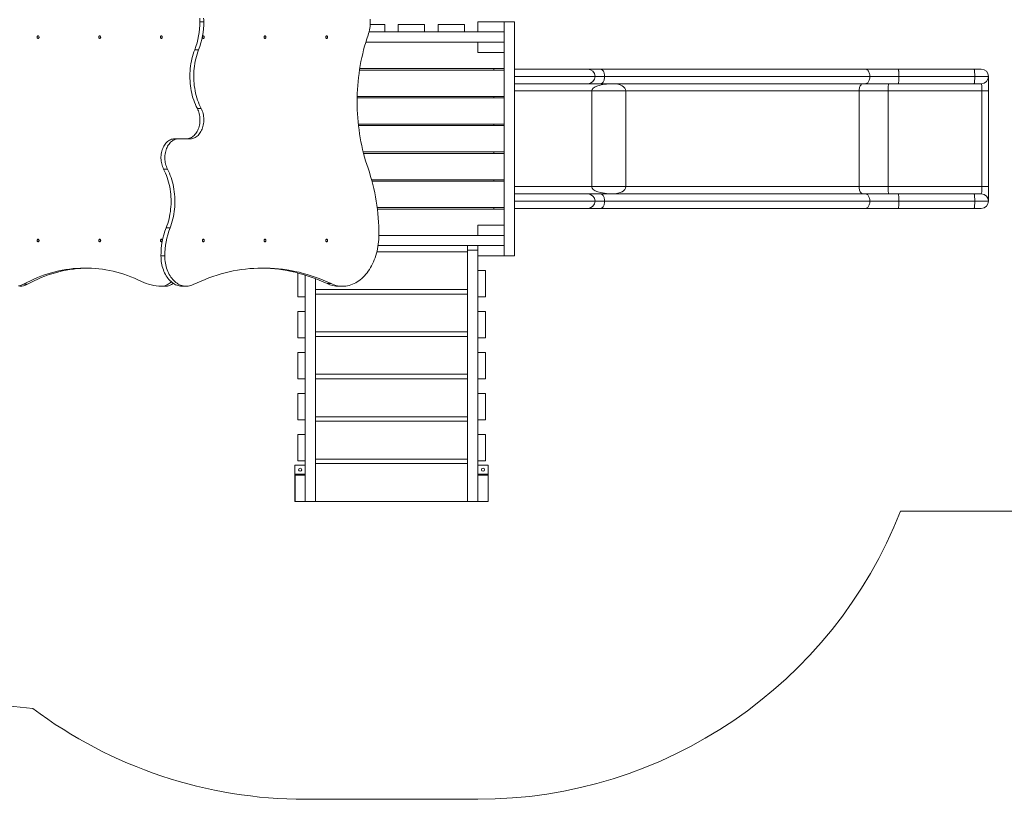
# Model space of a CAD drawing. Units: millimetres. Extents: x 87.2 to 177.4, y 106.2 to 151.
# Drawn here: x 125.4 to 157.9, y 106.2 to 132 of the extents above; entities that cross this region are included whole.
import ezdxf

# ---------------------------------------------------------------- set-up
doc = ezdxf.new("R2010")
doc.units = ezdxf.units.MM

msp = doc.modelspace()

# ---------------------------------------------------------------- linework, layer by layer
at = {"color": 7, "linetype": 'Continuous', "lineweight": 15}
for p, q in [((131.33, 131.928), (131.457, 131.928)), ((136.955, 131.838), (137.438, 131.838)), ((137.438, 131.838), (137.438, 131.588)), ((137.882, 131.838), (137.882, 131.588)), ((137.882, 131.838), (138.752, 131.838)), ((138.752, 131.838), (138.752, 131.588)), ((139.196, 131.838), (139.196, 131.588)), ((139.196, 131.838), (140.066, 131.838)), ((140.066, 131.838), (140.066, 131.588)), ((140.51, 131.928), (140.51, 131.588)), ((140.51, 131.928), (141.38, 131.928)), ((141.38, 131.928), (141.72, 131.928)), ((141.38, 124.188), (141.38, 131.928)), ((141.38, 131.928), (141.38, 131.588)), ((141.72, 124.188), (141.72, 131.928)), ((136.916, 131.588), (141.38, 131.588)), ((140.51, 131.588), (141.38, 131.588)), ((141.38, 131.588), (141.38, 131.248)), ((136.808, 131.248), (141.38, 131.248)), ((140.51, 131.248), (140.51, 130.908)), ((140.51, 131.248), (141.38, 131.248)), ((141.38, 131.248), (141.38, 130.908)), ((131.159, 131.001), (131.286, 131.001)), ((140.51, 130.908), (141.38, 130.908)), ((141.38, 130.329), (136.601, 130.329)), ((136.609, 130.378), (141.38, 130.378)), ((141.04, 130.329), (141.04, 130.378)), ((144.14, 130.358), (141.72, 130.358)), ((141.72, 130.118), (144.38, 130.118)), ((144.562, 130.358), (144.14, 130.358)), ((144.38, 130.118), (144.697, 130.118)), ((153.323, 130.358), (144.562, 130.358)), ((144.697, 130.118), (153.458, 130.118)), ((154.397, 130.358), (153.323, 130.358)), ((153.458, 130.118), (154.417, 130.118)), ((156.902, 130.358), (154.397, 130.358)), ((154.417, 130.118), (156.923, 130.118)), ((157.14, 130.358), (156.902, 130.358)), ((156.923, 130.118), (157.38, 130.118)), ((157.38, 130.118), (157.38, 129.638)), ((141.72, 129.878), (144.14, 129.878)), ((144.14, 129.878), (144.562, 129.878)), ((144.562, 129.878), (153.323, 129.878)), ((153.323, 129.878), (154.397, 129.878)), ((154.397, 129.878), (156.902, 129.878)), ((156.902, 129.878), (157.14, 129.878)), ((136.525, 129.459), (141.38, 129.459)), ((141.04, 129.411), (141.04, 129.459)), ((141.72, 129.638), (144.27, 129.638)), ((145.4, 129.638), (144.27, 129.638)), ((144.27, 126.478), (144.27, 129.638)), ((145.4, 129.638), (153.104, 129.638)), ((145.4, 129.638), (145.4, 126.478)), ((153.104, 126.478), (153.104, 129.638)), ((154.062, 129.638), (153.104, 129.638)), ((154.062, 129.638), (154.062, 126.478)), ((154.062, 129.638), (157.16, 129.638)), ((157.16, 126.478), (157.16, 129.638)), ((157.16, 129.638), (157.38, 129.638)), ((157.38, 129.638), (157.38, 126.478)), ((141.38, 129.411), (136.524, 129.411)), ((131.244, 129.058), (131.371, 129.058)), ((136.561, 128.541), (141.38, 128.541)), ((141.38, 128.493), (136.567, 128.493)), ((141.04, 128.493), (141.04, 128.541)), ((130.614, 128.058), (130.487, 128.058)), ((130.614, 128.058), (130.885, 128.058)), ((130.885, 128.058), (131.013, 128.058)), ((136.722, 127.623), (141.38, 127.623)), ((141.38, 127.574), (136.735, 127.574)), ((141.04, 127.574), (141.04, 127.623)), ((130.256, 127.058), (130.129, 127.058)), ((137, 126.704), (141.38, 126.704)), ((141.38, 126.656), (137.013, 126.656)), ((141.04, 126.656), (141.04, 126.704)), ((141.72, 126.478), (144.27, 126.478)), ((141.72, 126.238), (144.14, 126.238)), ((144.14, 126.238), (144.562, 126.238)), ((145.4, 126.478), (144.27, 126.478)), ((144.562, 126.238), (153.323, 126.238)), ((145.4, 126.478), (153.104, 126.478)), ((154.062, 126.478), (153.104, 126.478)), ((153.323, 126.238), (154.397, 126.238)), ((154.062, 126.478), (157.16, 126.478)), ((154.397, 126.238), (156.902, 126.238)), ((156.902, 126.238), (157.14, 126.238)), ((157.16, 126.478), (157.38, 126.478)), ((157.38, 125.998), (157.38, 126.478)), ((141.72, 125.998), (144.38, 125.998)), ((144.38, 125.998), (144.697, 125.998)), ((144.697, 125.998), (153.458, 125.998)), ((153.458, 125.998), (154.417, 125.998)), ((154.417, 125.998), (156.923, 125.998)), ((156.923, 125.998), (157.38, 125.998)), ((137.184, 125.786), (141.38, 125.786)), ((141.38, 125.738), (137.19, 125.738)), ((141.04, 125.738), (141.04, 125.786)), ((144.14, 125.758), (141.72, 125.758)), ((144.562, 125.758), (144.14, 125.758)), ((153.323, 125.758), (144.562, 125.758)), ((154.397, 125.758), (153.323, 125.758)), ((156.902, 125.758), (154.397, 125.758)), ((157.14, 125.758), (156.902, 125.758)), ((130.341, 125.115), (130.214, 125.115)), ((140.51, 125.208), (140.51, 124.868)), ((140.51, 125.208), (141.38, 125.208)), ((141.38, 125.208), (141.38, 124.868)), ((137.241, 124.868), (140.51, 124.868)), ((137.241, 124.868), (140.51, 124.868)), ((140.51, 124.868), (140.51, 124.868)), ((140.51, 124.868), (141.38, 124.868)), ((140.17, 124.328), (137.174, 124.328)), ((137.214, 124.528), (140.17, 124.528)), ((140.17, 124.528), (140.51, 124.528)), ((140.17, 124.383), (140.17, 124.528)), ((140.17, 124.383), (140.51, 124.383)), ((140.17, 116.075), (140.17, 124.383)), ((140.51, 124.528), (141.38, 124.528)), ((140.51, 124.528), (140.51, 124.188)), ((141.38, 124.528), (141.38, 124.188)), ((130.17, 124.188), (130.043, 124.188)), ((140.51, 116.075), (140.51, 124.188)), ((140.51, 124.188), (141.38, 124.188)), ((141.38, 124.188), (141.72, 124.188)), ((134.56, 122.84), (134.56, 123.626)), ((140.51, 123.71), (140.76, 123.71)), ((140.76, 122.84), (140.76, 123.71)), ((134.81, 116.075), (134.81, 123.555)), ((135.15, 116.075), (135.15, 123.438)), ((135.66, 123.275), (135.533, 123.275)), ((125.502, 123.254), (125.629, 123.254)), ((130.057, 123.188), (130.184, 123.188)), ((135.15, 123.078), (140.17, 123.078)), ((134.56, 122.84), (134.81, 122.84)), ((140.17, 122.928), (135.15, 122.928)), ((140.51, 122.84), (140.76, 122.84)), ((134.56, 122.354), (134.81, 122.354)), ((134.56, 121.484), (134.56, 122.354)), ((140.51, 122.354), (140.76, 122.354)), ((140.76, 121.484), (140.76, 122.354)), ((135.15, 121.678), (140.17, 121.678)), ((134.56, 121.484), (134.81, 121.484)), ((140.17, 121.528), (135.15, 121.528)), ((140.51, 121.484), (140.76, 121.484)), ((134.56, 120.997), (134.81, 120.997)), ((134.56, 120.127), (134.56, 120.997)), ((140.51, 120.997), (140.76, 120.997)), ((140.76, 120.127), (140.76, 120.997)), ((134.56, 120.127), (134.81, 120.127)), ((135.15, 120.278), (140.17, 120.278)), ((140.17, 120.128), (135.15, 120.128)), ((140.51, 120.127), (140.76, 120.127)), ((134.56, 118.771), (134.56, 119.641)), ((134.56, 119.641), (134.81, 119.641)), ((140.51, 119.641), (140.76, 119.641)), ((140.76, 118.771), (140.76, 119.641)), ((134.56, 118.771), (134.81, 118.771)), ((135.15, 118.878), (140.17, 118.878)), ((140.17, 118.728), (135.15, 118.728)), ((140.51, 118.771), (140.76, 118.771)), ((134.56, 117.415), (134.56, 118.285)), ((134.56, 118.285), (134.81, 118.285)), ((140.51, 118.285), (140.76, 118.285)), ((140.76, 117.415), (140.76, 118.285)), ((134.56, 117.415), (134.81, 117.415)), ((135.15, 117.478), (140.17, 117.478)), ((140.51, 117.415), (140.76, 117.415)), ((134.81, 117.275), (134.465, 117.275)), ((134.465, 117.275), (134.465, 116.975)), ((140.17, 117.327), (135.15, 117.327)), ((140.855, 117.275), (140.51, 117.275)), ((140.855, 116.975), (140.855, 117.275)), ((134.465, 116.975), (134.465, 116.945)), ((134.81, 116.975), (134.465, 116.975)), ((134.465, 116.945), (134.47, 116.945)), ((134.465, 116.945), (134.465, 116.075)), ((134.47, 116.075), (134.47, 116.945)), ((134.47, 116.945), (134.81, 116.945)), ((134.81, 116.075), (134.81, 116.945)), ((140.855, 116.975), (140.51, 116.975)), ((140.51, 116.075), (140.51, 116.945)), ((140.51, 116.945), (140.85, 116.945)), ((140.85, 116.945), (140.855, 116.945)), ((140.85, 116.075), (140.85, 116.945)), ((140.855, 116.945), (140.855, 116.975)), ((140.855, 116.075), (140.855, 116.945)), ((134.465, 116.075), (134.47, 116.075)), ((134.47, 116.075), (134.81, 116.075)), ((134.81, 116.075), (135.15, 116.075)), ((135.15, 116.077), (140.17, 116.077)), ((140.17, 116.075), (140.51, 116.075)), ((140.51, 116.075), (140.85, 116.075)), ((140.85, 116.075), (140.855, 116.075)), ((167.38, 115.758), (154.474, 115.758)), ((140.51, 106.236), (134.81, 106.236))]:
    msp.add_line(p, q, dxfattribs=at)
at = {"color": 7, "linetype": 'Continuous', "lineweight": 15, "flags": 128}
for points in [[(131.33, 131.928), (131.328, 131.987), (131.325, 132.046)], [(131.457, 131.928), (131.456, 131.987), (131.452, 132.046)], [(136.886, 131.486), (136.903, 131.541), (136.918, 131.597), (136.931, 131.654), (136.942, 131.712), (136.949, 131.771), (136.955, 131.83), (136.958, 131.89), (136.958, 131.95), (136.956, 132.009)], [(125.984, 131.46), (125.993, 131.458), (126.001, 131.453), (126.008, 131.444), (126.012, 131.433), (126.014, 131.421), (126.014, 131.408), (126.01, 131.397), (126.005, 131.387), (125.997, 131.38), (125.989, 131.376), (125.98, 131.376), (125.971, 131.38), (125.964, 131.387), (125.958, 131.397), (125.955, 131.408), (125.954, 131.421), (125.956, 131.433), (125.961, 131.444), (125.967, 131.453), (125.976, 131.458), (125.984, 131.46)], [(128.021, 131.46), (128.03, 131.458), (128.038, 131.453), (128.044, 131.444), (128.049, 131.433), (128.051, 131.421), (128.05, 131.408), (128.047, 131.397), (128.041, 131.387), (128.034, 131.38), (128.025, 131.376), (128.016, 131.376), (128.008, 131.38), (128, 131.387), (127.995, 131.397), (127.992, 131.408), (127.991, 131.421), (127.993, 131.433), (127.997, 131.444), (128.004, 131.453), (128.012, 131.458), (128.021, 131.46)], [(130.057, 131.46), (130.066, 131.458), (130.074, 131.453), (130.081, 131.444), (130.085, 131.433), (130.087, 131.421), (130.087, 131.408), (130.083, 131.397), (130.078, 131.387), (130.07, 131.38), (130.062, 131.376), (130.053, 131.376), (130.044, 131.38), (130.037, 131.387), (130.031, 131.397), (130.028, 131.408), (130.027, 131.421), (130.029, 131.433), (130.034, 131.444), (130.04, 131.453), (130.048, 131.458), (130.057, 131.46)], [(131.442, 131.375), (131.434, 131.377), (131.425, 131.383), (131.419, 131.391), (131.414, 131.402), (131.412, 131.415), (131.413, 131.427), (131.416, 131.439), (131.422, 131.449), (131.429, 131.456), (131.438, 131.46), (131.447, 131.46), (131.455, 131.456), (131.463, 131.449), (131.468, 131.439), (131.472, 131.427), (131.472, 131.415), (131.47, 131.402), (131.466, 131.391), (131.459, 131.383), (131.451, 131.377), (131.442, 131.375)], [(133.479, 131.375), (133.47, 131.377), (133.462, 131.383), (133.455, 131.391), (133.451, 131.402), (133.449, 131.415), (133.45, 131.427), (133.453, 131.439), (133.458, 131.449), (133.466, 131.456), (133.474, 131.46), (133.483, 131.46), (133.492, 131.456), (133.499, 131.449), (133.505, 131.439), (133.508, 131.427), (133.509, 131.415), (133.507, 131.402), (133.502, 131.391), (133.496, 131.383), (133.488, 131.377), (133.479, 131.375)], [(135.515, 131.375), (135.506, 131.377), (135.498, 131.383), (135.492, 131.391), (135.487, 131.402), (135.485, 131.415), (135.486, 131.427), (135.489, 131.439), (135.495, 131.449), (135.502, 131.456), (135.511, 131.46), (135.52, 131.46), (135.528, 131.456), (135.536, 131.449), (135.541, 131.439), (135.545, 131.427), (135.545, 131.415), (135.543, 131.402), (135.539, 131.391), (135.532, 131.383), (135.524, 131.377), (135.515, 131.375)], [(136.882, 127.084), (136.841, 127.205), (136.803, 127.328), (136.767, 127.452), (136.734, 127.577), (136.703, 127.704), (136.674, 127.832), (136.648, 127.961), (136.624, 128.09), (136.603, 128.221), (136.584, 128.353), (136.568, 128.485), (136.554, 128.617), (136.543, 128.75), (136.534, 128.884), (136.528, 129.018), (136.524, 129.152), (136.523, 129.286), (136.524, 129.42), (136.528, 129.554), (136.534, 129.688), (136.543, 129.821), (136.555, 129.954), (136.569, 130.087), (136.586, 130.219), (136.605, 130.35), (136.626, 130.481), (136.65, 130.61), (136.677, 130.739), (136.706, 130.867), (136.737, 130.993), (136.771, 131.119), (136.807, 131.243), (136.845, 131.365), (136.886, 131.486)], [(131.244, 129.058), (131.21, 129.125), (131.179, 129.195), (131.15, 129.266), (131.124, 129.339), (131.1, 129.414), (131.078, 129.491), (131.059, 129.568), (131.042, 129.647), (131.028, 129.727), (131.017, 129.808), (131.008, 129.889), (131.002, 129.971), (130.998, 130.053), (130.997, 130.135), (130.999, 130.217), (131.003, 130.299), (131.01, 130.381), (131.02, 130.462), (131.032, 130.542), (131.047, 130.622), (131.065, 130.7), (131.084, 130.778), (131.107, 130.854), (131.132, 130.928), (131.159, 131.001)], [(131.371, 129.058), (131.338, 129.125), (131.306, 129.195), (131.278, 129.266), (131.251, 129.339), (131.227, 129.414), (131.205, 129.491), (131.186, 129.568), (131.17, 129.647), (131.156, 129.727), (131.144, 129.808), (131.135, 129.889), (131.129, 129.971), (131.125, 130.053), (131.124, 130.135), (131.126, 130.217), (131.131, 130.299), (131.138, 130.381), (131.147, 130.462), (131.16, 130.542), (131.174, 130.622), (131.192, 130.7), (131.212, 130.778), (131.234, 130.854), (131.259, 130.928), (131.286, 131.001)], [(144.697, 130.118), (144.696, 130.149), (144.693, 130.18), (144.687, 130.21), (144.679, 130.238), (144.669, 130.264), (144.658, 130.288), (144.644, 130.308), (144.63, 130.326), (144.614, 130.34), (144.597, 130.35), (144.58, 130.356), (144.562, 130.358)], [(144.562, 129.878), (144.58, 129.88), (144.597, 129.886), (144.614, 129.896), (144.63, 129.91), (144.644, 129.927), (144.658, 129.948), (144.669, 129.972), (144.679, 129.998), (144.687, 130.026), (144.693, 130.056), (144.696, 130.087), (144.697, 130.118)], [(153.458, 130.118), (153.457, 130.149), (153.454, 130.18), (153.448, 130.21), (153.44, 130.238), (153.43, 130.264), (153.419, 130.288), (153.405, 130.308), (153.391, 130.326), (153.375, 130.34), (153.358, 130.35), (153.341, 130.356), (153.323, 130.358)], [(153.323, 129.878), (153.341, 129.88), (153.358, 129.886), (153.375, 129.896), (153.391, 129.91), (153.405, 129.927), (153.419, 129.948), (153.43, 129.972), (153.44, 129.998), (153.448, 130.026), (153.454, 130.056), (153.457, 130.087), (153.458, 130.118)], [(154.417, 130.118), (154.417, 130.149), (154.416, 130.18), (154.416, 130.21), (154.414, 130.238), (154.413, 130.264), (154.411, 130.288), (154.409, 130.308), (154.407, 130.326), (154.404, 130.34), (154.402, 130.35), (154.399, 130.356), (154.397, 130.358)], [(154.397, 129.878), (154.399, 129.88), (154.402, 129.886), (154.404, 129.896), (154.407, 129.91), (154.409, 129.927), (154.411, 129.948), (154.413, 129.972), (154.414, 129.998), (154.416, 130.026), (154.416, 130.056), (154.417, 130.087), (154.417, 130.118)], [(156.923, 130.118), (156.923, 130.149), (156.922, 130.18), (156.921, 130.21), (156.92, 130.238), (156.918, 130.264), (156.917, 130.288), (156.915, 130.308), (156.912, 130.326), (156.91, 130.34), (156.907, 130.35), (156.905, 130.356), (156.902, 130.358)], [(156.902, 129.878), (156.905, 129.88), (156.907, 129.886), (156.91, 129.896), (156.912, 129.91), (156.915, 129.927), (156.917, 129.948), (156.918, 129.972), (156.92, 129.998), (156.921, 130.026), (156.922, 130.056), (156.923, 130.087), (156.923, 130.118)], [(153.239, 129.878), (153.222, 129.876), (153.204, 129.87), (153.187, 129.86), (153.171, 129.846), (153.157, 129.828), (153.143, 129.808), (153.132, 129.784), (153.122, 129.758), (153.114, 129.73), (153.108, 129.7), (153.105, 129.669), (153.104, 129.638)], [(154.062, 129.638), (154.062, 129.669), (154.063, 129.7), (154.064, 129.73), (154.065, 129.758), (154.067, 129.784), (154.068, 129.808), (154.07, 129.828), (154.073, 129.846), (154.075, 129.86), (154.078, 129.87), (154.08, 129.876), (154.083, 129.878)], [(130.885, 128.058), (130.919, 128.06), (130.953, 128.065), (130.986, 128.074), (131.018, 128.087), (131.05, 128.103), (131.081, 128.122), (131.111, 128.145), (131.139, 128.17), (131.166, 128.199), (131.191, 128.231), (131.215, 128.265), (131.237, 128.301), (131.256, 128.34), (131.274, 128.381), (131.289, 128.424), (131.302, 128.468), (131.313, 128.513), (131.321, 128.56), (131.326, 128.607), (131.329, 128.654), (131.33, 128.702), (131.327, 128.75), (131.323, 128.797), (131.316, 128.843), (131.306, 128.889), (131.294, 128.934), (131.279, 128.977), (131.263, 129.018), (131.244, 129.058)], [(131.013, 128.058), (131.046, 128.06), (131.08, 128.065), (131.113, 128.074), (131.146, 128.087), (131.177, 128.103), (131.208, 128.122), (131.238, 128.145), (131.266, 128.17), (131.293, 128.199), (131.319, 128.231), (131.342, 128.265), (131.364, 128.301), (131.384, 128.34), (131.401, 128.381), (131.416, 128.424), (131.429, 128.468), (131.44, 128.513), (131.448, 128.56), (131.453, 128.607), (131.456, 128.654), (131.457, 128.702), (131.455, 128.75), (131.45, 128.797), (131.443, 128.843), (131.433, 128.889), (131.421, 128.934), (131.407, 128.977), (131.39, 129.018), (131.371, 129.058)], [(130.487, 128.058), (130.453, 128.056), (130.42, 128.051), (130.387, 128.042), (130.354, 128.029), (130.322, 128.013), (130.291, 127.994), (130.262, 127.971), (130.233, 127.945), (130.206, 127.917), (130.181, 127.885), (130.157, 127.851), (130.136, 127.814), (130.116, 127.775), (130.099, 127.735), (130.083, 127.692), (130.07, 127.648), (130.06, 127.603), (130.052, 127.556), (130.046, 127.509), (130.043, 127.462), (130.043, 127.414), (130.045, 127.366), (130.05, 127.319), (130.057, 127.272), (130.067, 127.227), (130.079, 127.182), (130.093, 127.139), (130.11, 127.097), (130.129, 127.058)], [(130.614, 128.058), (130.581, 128.056), (130.547, 128.051), (130.514, 128.042), (130.481, 128.029), (130.45, 128.013), (130.419, 127.994), (130.389, 127.971), (130.361, 127.945), (130.334, 127.917), (130.308, 127.885), (130.285, 127.851), (130.263, 127.814), (130.243, 127.775), (130.226, 127.735), (130.211, 127.692), (130.198, 127.648), (130.187, 127.603), (130.179, 127.556), (130.174, 127.509), (130.171, 127.462), (130.17, 127.414), (130.172, 127.366), (130.177, 127.319), (130.184, 127.272), (130.194, 127.227), (130.206, 127.182), (130.22, 127.139), (130.237, 127.097), (130.256, 127.058)], [(130.129, 127.058), (130.162, 126.99), (130.193, 126.921), (130.222, 126.849), (130.249, 126.776), (130.273, 126.701), (130.294, 126.625), (130.314, 126.547), (130.33, 126.469), (130.344, 126.389), (130.356, 126.308), (130.365, 126.227), (130.371, 126.145), (130.374, 126.063), (130.375, 125.981), (130.374, 125.898), (130.369, 125.816), (130.362, 125.735), (130.352, 125.654), (130.34, 125.573), (130.325, 125.494), (130.308, 125.415), (130.288, 125.338), (130.266, 125.262), (130.241, 125.188), (130.214, 125.115)], [(130.256, 127.058), (130.289, 126.99), (130.321, 126.921), (130.349, 126.849), (130.376, 126.776), (130.4, 126.701), (130.422, 126.625), (130.441, 126.547), (130.457, 126.469), (130.472, 126.389), (130.483, 126.308), (130.492, 126.227), (130.498, 126.145), (130.502, 126.063), (130.503, 125.981), (130.501, 125.898), (130.496, 125.816), (130.489, 125.735), (130.48, 125.654), (130.467, 125.573), (130.453, 125.494), (130.435, 125.415), (130.415, 125.338), (130.393, 125.262), (130.368, 125.188), (130.341, 125.115)], [(144.562, 126.238), (144.58, 126.236), (144.597, 126.23), (144.614, 126.22), (144.63, 126.206), (144.644, 126.188), (144.658, 126.168), (144.669, 126.144), (144.679, 126.118), (144.687, 126.09), (144.693, 126.06), (144.696, 126.029), (144.697, 125.998)], [(153.239, 126.238), (153.222, 126.24), (153.204, 126.246), (153.187, 126.256), (153.171, 126.27), (153.157, 126.287), (153.143, 126.308), (153.132, 126.332), (153.122, 126.358), (153.114, 126.386), (153.108, 126.416), (153.105, 126.447), (153.104, 126.478)], [(153.323, 126.238), (153.341, 126.236), (153.358, 126.23), (153.375, 126.22), (153.391, 126.206), (153.405, 126.188), (153.419, 126.168), (153.43, 126.144), (153.44, 126.118), (153.448, 126.09), (153.454, 126.06), (153.457, 126.029), (153.458, 125.998)], [(154.062, 126.478), (154.062, 126.447), (154.063, 126.416), (154.064, 126.386), (154.065, 126.358), (154.067, 126.332), (154.068, 126.308), (154.07, 126.287), (154.073, 126.27), (154.075, 126.256), (154.078, 126.246), (154.08, 126.24), (154.083, 126.238)], [(154.397, 126.238), (154.399, 126.236), (154.402, 126.23), (154.404, 126.22), (154.407, 126.206), (154.409, 126.188), (154.411, 126.168), (154.413, 126.144), (154.414, 126.118), (154.416, 126.09), (154.416, 126.06), (154.417, 126.029), (154.417, 125.998)], [(156.902, 126.238), (156.905, 126.236), (156.907, 126.23), (156.91, 126.22), (156.912, 126.206), (156.915, 126.188), (156.917, 126.168), (156.918, 126.144), (156.92, 126.118), (156.921, 126.09), (156.922, 126.06), (156.923, 126.029), (156.923, 125.998)], [(144.697, 125.998), (144.696, 125.967), (144.693, 125.936), (144.687, 125.906), (144.679, 125.878), (144.669, 125.852), (144.658, 125.828), (144.644, 125.807), (144.63, 125.79), (144.614, 125.776), (144.597, 125.766), (144.58, 125.76), (144.562, 125.758)], [(153.458, 125.998), (153.457, 125.967), (153.454, 125.936), (153.448, 125.906), (153.44, 125.878), (153.43, 125.852), (153.419, 125.828), (153.405, 125.807), (153.391, 125.79), (153.375, 125.776), (153.358, 125.766), (153.341, 125.76), (153.323, 125.758)], [(154.417, 125.998), (154.417, 125.967), (154.416, 125.936), (154.416, 125.906), (154.414, 125.878), (154.413, 125.852), (154.411, 125.828), (154.409, 125.807), (154.407, 125.79), (154.404, 125.776), (154.402, 125.766), (154.399, 125.76), (154.397, 125.758)], [(156.923, 125.998), (156.923, 125.967), (156.922, 125.936), (156.921, 125.906), (156.92, 125.878), (156.918, 125.852), (156.917, 125.828), (156.915, 125.807), (156.912, 125.79), (156.91, 125.776), (156.907, 125.766), (156.905, 125.76), (156.902, 125.758)], [(125.984, 124.74), (125.993, 124.738), (126.001, 124.733), (126.008, 124.724), (126.012, 124.713), (126.014, 124.701), (126.014, 124.688), (126.01, 124.677), (126.005, 124.667), (125.997, 124.66), (125.989, 124.656), (125.98, 124.656), (125.971, 124.66), (125.964, 124.667), (125.958, 124.677), (125.955, 124.688), (125.954, 124.701), (125.956, 124.713), (125.961, 124.724), (125.968, 124.733), (125.976, 124.738), (125.984, 124.74)], [(128.021, 124.74), (128.03, 124.738), (128.038, 124.733), (128.044, 124.724), (128.049, 124.713), (128.051, 124.701), (128.05, 124.688), (128.047, 124.677), (128.041, 124.667), (128.034, 124.66), (128.025, 124.656), (128.016, 124.656), (128.008, 124.66), (128, 124.667), (127.995, 124.677), (127.992, 124.688), (127.991, 124.701), (127.993, 124.713), (127.997, 124.724), (128.004, 124.733), (128.012, 124.738), (128.021, 124.74)], [(130.057, 124.74), (130.066, 124.738), (130.074, 124.733), (130.081, 124.724), (130.085, 124.713), (130.087, 124.701), (130.087, 124.688), (130.083, 124.677), (130.078, 124.667), (130.07, 124.66), (130.062, 124.656), (130.053, 124.656), (130.044, 124.66), (130.037, 124.667), (130.031, 124.677), (130.028, 124.688), (130.027, 124.701), (130.029, 124.713), (130.034, 124.724), (130.04, 124.733), (130.049, 124.738), (130.057, 124.74)], [(131.442, 124.655), (131.434, 124.657), (131.425, 124.663), (131.419, 124.671), (131.414, 124.682), (131.412, 124.695), (131.413, 124.707), (131.416, 124.719), (131.422, 124.729), (131.429, 124.736), (131.438, 124.74), (131.447, 124.74), (131.455, 124.736), (131.463, 124.729), (131.468, 124.719), (131.472, 124.707), (131.472, 124.695), (131.47, 124.682), (131.466, 124.671), (131.459, 124.663), (131.451, 124.657), (131.442, 124.655)], [(133.479, 124.655), (133.47, 124.657), (133.462, 124.663), (133.455, 124.671), (133.451, 124.682), (133.449, 124.695), (133.45, 124.707), (133.453, 124.719), (133.458, 124.729), (133.466, 124.736), (133.474, 124.74), (133.483, 124.74), (133.492, 124.736), (133.499, 124.729), (133.505, 124.719), (133.508, 124.707), (133.509, 124.695), (133.507, 124.682), (133.502, 124.671), (133.496, 124.663), (133.488, 124.657), (133.479, 124.655)], [(135.515, 124.655), (135.506, 124.657), (135.498, 124.663), (135.492, 124.671), (135.487, 124.682), (135.485, 124.695), (135.486, 124.707), (135.489, 124.719), (135.495, 124.729), (135.502, 124.736), (135.511, 124.74), (135.52, 124.74), (135.528, 124.736), (135.536, 124.729), (135.541, 124.719), (135.545, 124.707), (135.545, 124.695), (135.543, 124.682), (135.539, 124.671), (135.532, 124.663), (135.524, 124.657), (135.515, 124.655)], [(135.66, 123.275), (135.713, 123.252), (135.767, 123.232), (135.821, 123.216), (135.876, 123.204), (135.931, 123.195), (135.986, 123.189), (136.042, 123.188), (136.097, 123.19), (136.152, 123.195), (136.207, 123.205), (136.262, 123.217), (136.316, 123.234), (136.37, 123.254), (136.423, 123.277), (136.475, 123.304), (136.526, 123.334), (136.576, 123.367), (136.625, 123.404), (136.673, 123.444), (136.72, 123.487), (136.765, 123.532), (136.808, 123.581), (136.85, 123.633), (136.89, 123.687), (136.928, 123.744), (136.965, 123.803), (136.999, 123.865), (137.031, 123.928), (137.062, 123.994), (137.09, 124.062), (137.115, 124.131), (137.139, 124.202), (137.16, 124.275), (137.179, 124.348), (137.195, 124.423), (137.209, 124.499), (137.221, 124.576), (137.23, 124.653), (137.236, 124.731), (137.24, 124.809), (137.241, 124.888)], [(130.043, 124.188), (130.044, 124.128), (130.048, 124.069), (130.054, 124.01), (130.063, 123.952), (130.074, 123.895), (130.087, 123.839), (130.103, 123.784), (130.121, 123.73), (130.142, 123.678), (130.164, 123.628), (130.189, 123.58), (130.215, 123.534), (130.244, 123.49), (130.274, 123.449), (130.306, 123.41), (130.339, 123.374), (130.374, 123.341), (130.41, 123.311), (130.448, 123.284), (130.486, 123.26), (130.526, 123.239), (130.566, 123.222), (130.607, 123.209), (130.648, 123.198), (130.69, 123.191), (130.732, 123.188), (130.75, 123.188)], [(130.17, 124.188), (130.171, 124.128), (130.175, 124.069), (130.181, 124.01), (130.19, 123.952), (130.201, 123.895), (130.215, 123.839), (130.23, 123.784), (130.248, 123.73), (130.269, 123.678), (130.291, 123.628), (130.316, 123.58), (130.342, 123.534), (130.371, 123.49), (130.401, 123.449), (130.433, 123.41), (130.466, 123.374), (130.501, 123.341), (130.538, 123.311), (130.575, 123.284), (130.613, 123.26), (130.653, 123.239), (130.693, 123.222), (130.734, 123.209), (130.775, 123.198), (130.817, 123.191), (130.859, 123.188), (130.901, 123.188), (130.943, 123.192), (130.985, 123.199), (131.026, 123.21), (131.067, 123.224), (131.107, 123.242)], [(125.502, 123.254), (125.615, 123.314), (125.729, 123.37), (125.843, 123.422), (125.959, 123.471), (126.075, 123.517), (126.192, 123.559), (126.309, 123.598), (126.427, 123.633), (126.545, 123.664), (126.664, 123.692), (126.783, 123.717), (126.903, 123.738), (127.023, 123.755), (127.143, 123.768), (127.263, 123.778), (127.384, 123.785), (127.504, 123.788), (127.625, 123.787), (127.745, 123.782), (127.865, 123.774), (127.986, 123.763), (128.106, 123.748), (128.225, 123.729), (128.345, 123.706), (128.464, 123.68), (128.582, 123.651), (128.701, 123.618), (128.818, 123.581), (128.935, 123.541), (129.052, 123.497), (129.168, 123.45), (129.283, 123.399), (129.397, 123.345)], [(125.629, 123.254), (125.742, 123.314), (125.856, 123.37), (125.971, 123.422), (126.086, 123.471), (126.202, 123.517), (126.319, 123.559), (126.436, 123.598), (126.554, 123.633), (126.673, 123.664), (126.791, 123.692), (126.911, 123.717), (127.03, 123.738), (127.15, 123.755), (127.27, 123.768), (127.39, 123.778), (127.511, 123.785), (127.601, 123.787)], [(131.107, 123.242), (131.236, 123.303), (131.366, 123.36), (131.497, 123.414), (131.629, 123.464), (131.761, 123.511), (131.894, 123.554), (132.027, 123.594), (132.161, 123.63), (132.296, 123.662), (132.431, 123.691), (132.566, 123.715), (132.701, 123.737), (132.837, 123.754), (132.973, 123.768), (133.109, 123.778), (133.245, 123.785), (133.382, 123.788), (133.518, 123.787), (133.654, 123.782), (133.79, 123.774), (133.926, 123.762), (134.062, 123.746), (134.198, 123.727), (134.333, 123.704), (134.468, 123.677), (134.603, 123.647), (134.737, 123.613), (134.871, 123.576), (135.004, 123.534), (135.136, 123.49), (135.268, 123.441), (135.4, 123.389), (135.53, 123.334), (135.66, 123.275)], [(133.354, 123.787), (133.391, 123.787), (133.527, 123.782), (133.663, 123.774), (133.799, 123.762), (133.935, 123.746), (134.071, 123.727), (134.206, 123.704), (134.341, 123.677), (134.476, 123.647), (134.61, 123.613), (134.743, 123.576), (134.877, 123.534), (135.009, 123.49), (135.141, 123.441), (135.272, 123.389), (135.403, 123.334), (135.533, 123.275)], [(130.057, 123.188), (130.096, 123.19), (130.134, 123.195), (130.172, 123.205), (130.21, 123.218), (130.246, 123.234), (130.282, 123.254), (130.317, 123.278), (130.351, 123.304), (130.382, 123.334)], [(125.338, 123.196), (125.38, 123.205), (125.421, 123.218), (125.462, 123.235), (125.502, 123.254)]]:
    msp.add_lwpolyline(points, dxfattribs=at)
at = {"color": 7, "linetype": 'Continuous', "lineweight": 15}
for centre in [(134.64, 117.125), (140.68, 117.125)]:
    msp.add_circle(centre, 0.0525, dxfattribs=at)
for centre, radius, start, end in [((128.786, 131.917), 2.543, 338.883, 0.2413), ((128.914, 131.917), 2.543, 338.8831, 0.2413), ((144.14, 130.118), 0.24, 0, 90), ((144.14, 130.118), 0.24, 270, 0), ((157.14, 130.118), 0.24, 0, 90), ((157.14, 130.118), 0.24, 270, 0), ((130.491, 124.911), 6.75, 359.8035, 18.7774), ((144.14, 125.998), 0.24, 0, 90), ((157.14, 125.998), 0.24, 0, 90), ((144.14, 125.998), 0.24, 270, 0), ((157.14, 125.998), 0.24, 270, 0), ((132.586, 124.199), 2.544, 158.8833, 180.2411), ((132.714, 124.199), 2.543, 158.8831, 180.2413), ((130.064, 124.682), 1.494, 243.4801, 269.7306), ((130.177, 123.632), 0.444, 270.9451, 307.9975), ((135.915, 124.074), 0.886, 244.4266, 269.7911), ((125.372, 123.718), 0.53, 270.3862, 298.9933), ((127.03, 124.188), 15, 214.4254, 265.3287), ((140.51, 121.236), 15, 270, 338.5775), ((134.81, 121.236), 15, 233.1225, 270)]:
    msp.add_arc(centre, radius, start, end, dxfattribs=at)
for centre, major_axis, ratio, start_param, end_param in [((144.963, 129.638), (0.694, 0), 0.346058, 1.570796, 3.141593), ((144.963, 129.638), (0.437, 0), 0.549724, 0, 1.570796), ((157.14, 129.638), (0, 0.24), 0.085714, 4.712389, 6.283185), ((144.963, 126.478), (0.694, 0), 0.346058, 3.141593, 4.712389), ((144.963, 126.478), (0.437, 0), 0.549724, 4.712389, 6.283185), ((157.14, 126.478), (0, 0.24), 0.085714, 3.141593, 4.712389)]:
    msp.add_ellipse(centre, major_axis=major_axis, ratio=ratio, start_param=start_param, end_param=end_param, dxfattribs=at)
for points in [[(130.75, 123.188), (130.877, 123.188)], [(135.912, 123.188), (136.039, 123.188)]]:
    msp.add_open_spline(points, degree=1, dxfattribs=at)

doc.saveas('drawing.dxf')
